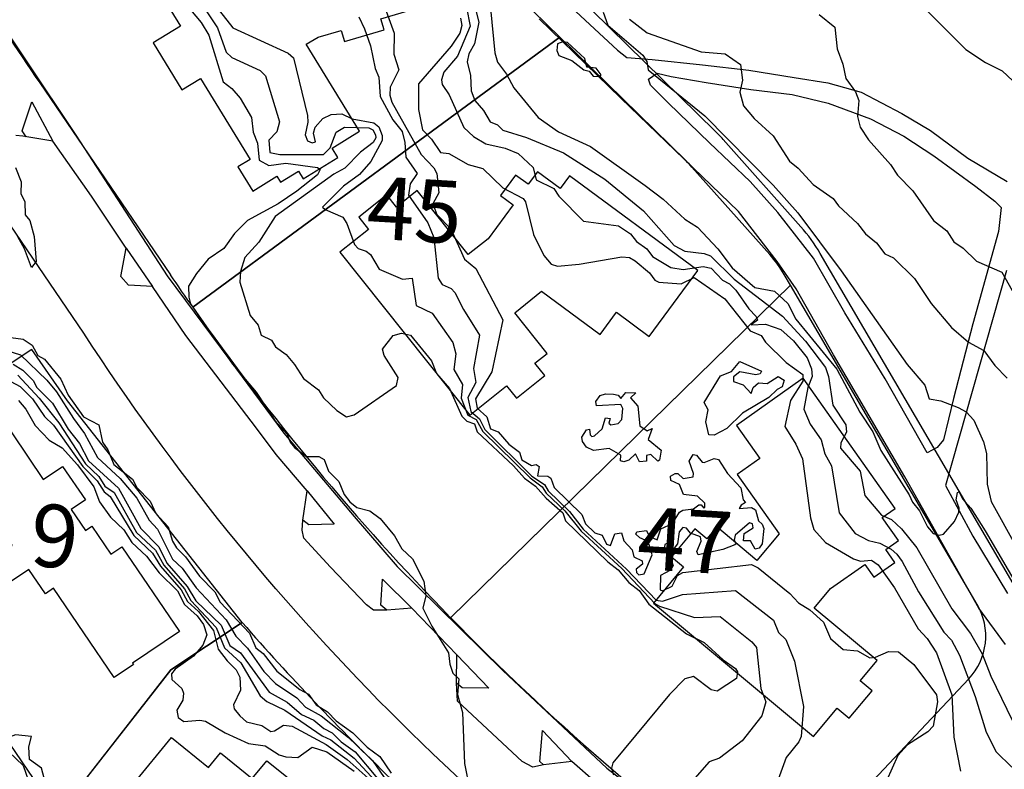
# Model space of a CAD drawing. Extents: x 357650 to 358551, y 399253 to 400308.
# Drawn here: x 358333 to 358427, y 399322 to 399394 of the extents above; entities that cross this region are included whole.
import ezdxf
from ezdxf.enums import TextEntityAlignment as Align

# ---------------------------------------------------------------- set-up
doc = ezdxf.new("R2010")
doc.units = 0
doc.header["$MEASUREMENT"] = 0
doc.layers.get('0').update_dxf_attribs({"linetype": 'CONTINUOUS'})
for name, color, linetype in [('FAS-_LóðAMöRK_SMKV_MæLIBLA', 250, 'CONTINUOUS'), ('FAS-HúS_GPS_MæLD', 250, 'CONTINUOUS'), ('FAS_-_HúS', 253, 'CONTINUOUS'), ('FAS_-_HúSNúMER', 250, 'CONTINUOUS'), ('FAS_-_LóðIR', 250, 'CONTINUOUS'), ('HæðARLíNA_10M', 7, 'CONTINUOUS'), ('HæðARLíNA_1M', 7, 'CONTINUOUS'), ('HæðARLíNA_5M', 7, 'CONTINUOUS'), ('UMF_-_GANGSTéTT', 250, 'CONTINUOUS'), ('UMF_-_GöNGUSTíGUR', 30, 'CONTINUOUS'), ('UMF_-_VEGKANTUR_SLITLAG', 250, 'CONTINUOUS')]:
    doc.layers.add(name, color=color, linetype=linetype)
doc.styles.add('STYLE-ARIAL_NARROW', font='txt.shx')

# ---------------------------------------------------------------- blocks, each defined once
blk = doc.blocks.new('*U57')
at = {"layer": 'FAS_-_HúS', "color": 250, "linetype": 'Continuous'}
for p, q in [((358363.984799, 399420.210817), (358346.037279, 399409.257888)), ((358369.867434, 399410.571504), (358363.984799, 399420.210817)), ((358367.356453, 399409.039114), (358369.867434, 399410.571504)), ((358346.037279, 399409.257888), (358343.503689, 399407.711701)), ((358369.671132, 399401.081139), (358367.356453, 399409.039114)), ((358343.503689, 399407.711701), (358342.235019, 399406.937463)), ((358342.235019, 399406.937463), (358342.741965, 399406.106778)), ((358342.741965, 399406.106778), (358348.117654, 399397.29815)), ((358357.35149, 399402.933332), (358357.416673, 399402.973112)), ((358357.498138, 399402.693034), (358357.35149, 399402.933332)), ((358357.416673, 399402.973112), (358357.498138, 399402.693034)), ((358368.44131, 399400.723429), (358369.671132, 399401.081139)), ((358370.059597, 399395.159681), (358368.44131, 399400.723429)), ((358348.117654, 399397.29815), (358346.428272, 399396.267162)), ((358346.428272, 399396.267162), (358348.029269, 399393.643762)), ((358367.235157, 399394.338156), (358370.059597, 399395.159681)), ((358367.543565, 399393.277834), (358367.235157, 399394.338156)), ((358348.029269, 399393.643762), (358345.405869, 399392.042766)), ((358361.207953, 399392.585067), (358363.440627, 399393.234469)), ((358363.440627, 399393.234469), (358363.749035, 399392.174147)), ((358363.749035, 399392.174147), (358367.543565, 399393.277834)), ((358360.084222, 399391.899282), (358361.207953, 399392.585067)), ((358345.405869, 399392.042766), (358348.158464, 399387.53235)), ((358365.182497, 399383.545225), (358360.084222, 399391.899282)), ((358348.158464, 399387.53235), (358349.946458, 399388.623518)), ((358349.946458, 399388.623518), (358354.688271, 399380.853561)), ((358362.551074, 399381.939333), (358365.182497, 399383.545225)), ((358363.10449, 399381.032504), (358362.551074, 399381.939333)), ((358354.688271, 399380.853561), (358353.515468, 399380.137829)), ((358359.771237, 399378.998302), (358363.10449, 399381.032504)), ((358353.515468, 399380.137829), (358354.939081, 399377.80509)), ((358354.939081, 399377.80509), (358357.27182, 399379.228703)), ((358357.27182, 399379.228703), (358357.608852, 399378.67644)), ((358357.608852, 399378.67644), (358359.327555, 399379.725322)), ((358359.327555, 399379.725322), (358359.771237, 399378.998302))]:
    blk.add_line(p, q, dxfattribs=at)
blk = doc.blocks.new('*U62')
at = {"layer": 'FAS-_LóðAMöRK_SMKV_MæLIBLA', "color": 250, "linetype": 'Continuous'}
for p, q in [((358353.938002, 399336.399988), (358347.099217, 399331.877098)), ((358347.099217, 399331.877098), (358336.232436, 399317.967505)), ((358368.186597, 399321.415154), (358368.190659, 399321.412099)), ((358336.232436, 399317.967505), (358336.301591, 399317.427446)), ((358336.301591, 399317.427446), (358361.304693, 399297.348535)), ((358370.511091, 399303.547641), (358377.76368, 399312.579461)), ((358361.304693, 399297.348535), (358370.511091, 399303.547641))]:
    blk.add_line(p, q, dxfattribs=at)
for centre, start, end in [((358547.875696, 399506.553363), 221.262453, 225.856834), ((358547.865452, 399506.562417), 225.858747, 228.752791)]:
    blk.add_arc(centre, 258, start, end, dxfattribs=at)
blk = doc.blocks.new('*U78')
at = {"layer": 'FAS_-_LóðIR', "color": 52, "linetype": 'Continuous'}
for p, q in [((358367.474408, 399422.318913, 213677.461243), (358327.979807, 399398.215224, 213677.461243)), ((358376.604253, 399401.634448, 213677.461243), (358367.474408, 399422.318913, 213677.461243)), ((358384.409119, 399392.584932, 213677.461243), (358379.609308, 399397.292381, 213677.461243)), ((358349.183945, 399366.656073, 213677.461243), (358384.409119, 399392.584932, 213677.461243)), ((358334.504255, 399388.200702, 213677.461243), (358347.042252, 399369.78818, 213677.461243)), ((358347.042252, 399369.78818, 213677.461243), (358347.015751, 399369.787126, 213677.461243))]:
    blk.add_line(p, q, dxfattribs=at)
for centre, radius, start, end in [((358389.412366, 399407.287778, 213677.461243), 14.000282, 203.81602, 225.556603), ((358576.691633, 399553.118063, 213677.461243), 293.005908, 211.915499, 214.252884), ((358547.876742, 399506.563306, 213677.461243), 243.007945, 214.252884, 215.150848)]:
    blk.add_arc(centre, radius, start, end, dxfattribs=at)
blk = doc.blocks.new('*U79')
at = {"layer": 'FAS_-_LóðIR', "color": 52, "linetype": 'Continuous'}
for p, q in [((358384.409119, 399392.584932, 213677.461243), (358349.183945, 399366.656073, 213677.461243)), ((358396.518843, 399380.708233, 213677.461243), (358384.409119, 399392.584932, 213677.461243)), ((358404.53803, 399371.732078, 213677.461243), (358397.083847, 399380.114927, 213677.461243)), ((358406.540195, 399368.771029, 213677.461243), (358405.929917, 399369.814824, 213677.461243)), ((358373.930194, 399336.871057, 213677.461243), (358406.540195, 399368.771029, 213677.461243))]:
    blk.add_line(p, q, dxfattribs=at)
for centre, radius, start, end in [((358388.116222, 399372.140749, 213677.461243), 12.000242, 41.644083, 45.556603), ((358395.570405, 399363.757901, 213677.461243), 12.000242, 30.31366, 41.644083), ((358547.876742, 399506.563306, 213677.461243), 243.007945, 215.150848, 224.290706)]:
    blk.add_arc(centre, radius, start, end, dxfattribs=at)
blk = doc.blocks.new('*U80')
at = {"layer": 'FAS_-_LóðIR', "color": 52, "linetype": 'Continuous'}
for p, q in [((358406.540195, 399368.771029, 213677.461243), (358373.944314, 399336.884869, 213677.461243)), ((358424.446232, 399338.145284, 213677.461243), (358406.540195, 399368.771029, 213677.461243)), ((358373.944314, 399336.884869, 213677.461243), (358373.918151, 399336.883403, 213677.461243)), ((358404.338527, 399310.477503, 213677.461243), (358423.638137, 399331.007074, 213677.461243))]:
    blk.add_line(p, q, dxfattribs=at)
for centre, radius, start, end in [((358419.266476, 399335.116822, 213677.461243), 6.000121, 316.768783, 30.31366), ((358547.876742, 399506.563306, 213677.461243), 243.007945, 224.28664, 233.795224)]:
    blk.add_arc(centre, radius, start, end, dxfattribs=at)

msp = doc.modelspace()

# ---------------------------------------------------------------- linework, layer by layer
at = {"layer": 'FAS-_LóðAMöRK_SMKV_MæLIBLA', "color": 250, "linetype": 'Continuous', "flags": 128}
msp.add_lwpolyline([(358318.254476, 399344.712474), (358321.353637, 399340.02665), (358326.319173, 399332.52031), (358336.232436, 399317.967505), (358347.099217, 399331.877098), (358353.937128, 399336.39941), (358337.162523, 399357.674376), (358333.755066, 399362.617909), (358317.902016, 399352.13159), (358317.712279, 399352.006598), (358318.254476, 399344.712474)], close=True, dxfattribs=at)
at = {"layer": 'FAS-HúS_GPS_MæLD', "color": 250, "linetype": 'Continuous', "flags": 128}
for points in [[(358375.767526, 399356.296816), (358379.301576, 399359.114921), (358380.236788, 399357.942118), (358382.957693, 399360.111809), (358382.022481, 399361.284613), (358383.195285, 399362.219825), (358380.074456, 399366.126412), (358382.658849, 399368.190988), (358388.266862, 399364.051779), (358389.840593, 399366.183951), (358392.978505, 399363.867894), (358397.640311, 399370.183949), (358385.330039, 399379.270017), (358384.439248, 399378.063128), (358382.266847, 399379.666551), (358381.376056, 399378.459662), (358380.169166, 399379.350453), (358378.708269, 399377.371154), (358379.915159, 399376.480363), (358377.518734, 399373.233564), (358375.620067, 399371.719538), (358370.725791, 399377.857212), (358368.747662, 399376.279821), (358367.81245, 399377.452625), (358365.122819, 399375.307872), (358366.058031, 399374.135068), (358363.298033, 399371.934202), (358375.767526, 399356.296816)], [(358408.750828, 399325.469719), (358411.011909, 399328.180608), (358412.163845, 399327.219808), (358414.367278, 399329.86158), (358413.215342, 399330.82238), (358414.83589, 399332.765311), (358408.807428, 399337.793494), (358410.362877, 399339.658376), (358413.661636, 399341.982757), (358414.525647, 399340.756553), (358416.536621, 399342.173532), (358415.67261, 399343.399735), (358416.898814, 399344.263747), (358415.343594, 399346.470913), (358416.569798, 399347.334924), (358407.756884, 399359.842202), (358401.339751, 399355.320544), (358403.58618, 399352.132414), (358401.419887, 399350.605994), (358405.434659, 399344.908235), (358403.313699, 399342.36991), (358399.47675, 399345.575968), (358398.51595, 399344.424032), (358397.364015, 399345.384832), (358395.134961, 399342.712341), (358396.286896, 399341.751542), (358393.391688, 399338.280376), (358408.750828, 399325.469719)]]:
    msp.add_lwpolyline(points, close=True, dxfattribs=at)
at = {"layer": 'FAS_-_HúS', "color": 250, "linetype": 'Continuous', "flags": 128}
msp.add_lwpolyline([(358341.64356, 399331.118677), (358335.825111, 399339.691368), (358335.047959, 399339.163899), (358333.462014, 399341.500572), (358331.125341, 399339.914628), (358329.539397, 399342.2513), (358331.87607, 399343.837245), (358325.39198, 399353.390667), (358330.354129, 399356.758572), (358334.850463, 399350.133837), (358336.702694, 399351.390981), (358338.886105, 399348.174022), (358337.524536, 399347.249899), (358338.891985, 399345.235149), (358339.519849, 399345.661292), (358341.346732, 399342.969629), (358342.395023, 399343.681123), (358347.9108, 399335.554378), (358343.410566, 399332.499983), (358343.495138, 399332.375377), (358341.64356, 399331.118677)], close=True, dxfattribs=at)
msp.add_lwpolyline([(358343.540288, 399320.945511), (358347.151452, 399325.387498), (358350.703312, 399322.499973), (358351.849625, 399323.910018), (358354.906517, 399321.424883), (358356.306695, 399323.147202), (358359.135074, 399320.84784)], dxfattribs=at)
at = {"layer": 'FAS_-_LóðIR', "color": 52, "linetype": 'Continuous', "flags": 128}
msp.add_lwpolyline([(358550.656376, 399398.023098), (358549.775297, 399394.166313, -0.050351), (358548.491505, 399390.358928, 0.038856), (358526.73032, 399330.400986), (358516.38169, 399293.078788, -0.536729), (358513.212252, 399292.045611), (358465.283512, 399330.02327, 0.131957), (358460.996938, 399331.874526), (358432.482481, 399336.046482, -0.22794), (358428.889877, 399338.470191), (358409.383087, 399371.833799, 0.049479), (358407.527239, 399374.390137), (358400.073056, 399382.772986, 0.017073), (358399.319716, 399383.56406), (358382.410182, 399400.148208, -0.095147), (358380.263714, 399403.249685), (358371.133869, 399423.93415, -0.067891), (358370.377129, 399425.430919), (358364.099117, 399436.382017, 0.061096), (358361.764567, 399439.500735), (358351.449694, 399450.253404, -0.124409), (358349.027129, 399454.513359), (358344.710595, 399470.138835, 0.039063), (358343.860224, 399472.485805)], format="xyb", dxfattribs=at)
at = {"layer": 'HæðARLíNA_10M', "color": 34, "flags": 128}
for points in [[(358350.556, 399395.008), (358351.56, 399393.493), (358352.399, 399391.149), (358352.945, 399390.639), (358355.648, 399389.393), (358356.16, 399388.857), (358357.518, 399384.47), (358357.259, 399383.509), (358356.496, 399382.712), (358356.581, 399381.529), (358357.545, 399381.332), (358361.743, 399381.33), (358362.382, 399381.965), (358362.959, 399383.459), (358363.735, 399383.945), (358366.073, 399383.883), (358366.462, 399383.689), (358366.727, 399383.214), (358366.75, 399382.906), (358366.488, 399382.469), (358365.275, 399381.534), (358363.791, 399380.019), (358362.719, 399379.42), (358357.112, 399375.369), (358355.535, 399372.91), (358354.172, 399371.449), (358353.786, 399370.083), (358353.712, 399369.079), (358354.714, 399365.886), (358355.458, 399364.93), (358355.75, 399363.982), (358356.73, 399363.507), (358357.128, 399362.857), (358358.156, 399362.115), (358358.945, 399361.18), (358359.814, 399359.829), (358361.239, 399358.744), (358361.743, 399357.974), (358363.024, 399356.758), (358363.937, 399356.157), (358364.692, 399356.346), (358368.726, 399359.164), (358368.9, 399359.915), (358367.552, 399362.026), (358367.38, 399362.631), (358368.424, 399363.951), (358369.203, 399364.169), (358370.066, 399363.994), (358372.088, 399361.531), (358372.574, 399360.29), (358373.818, 399358.858), (358374.996, 399356.216), (358375.485, 399355.727), (358376.225, 399355.46), (358376.476, 399354.694), (358379.972, 399351.441), (358381.022, 399350.254), (358382.065, 399349.497), (358383.097, 399348.327), (358384.697, 399346.928), (358384.956, 399346.176), (358388.999, 399342.236), (358390.01, 399341.459), (358391.022, 399340.254), (358392.025, 399339.478), (358392.941, 399338.173), (358396.571, 399335.316), (358398.251, 399334.479), (358400.076, 399332.822), (358401.262, 399331.991), (358401.441, 399331.689), (358401.346, 399331.025), (358399.516, 399329.821), (358398.931, 399329.951), (358397.237, 399331.237), (358396.396, 399331.003), (358394.94, 399329.484), (358389.505, 399322.953), (358389.363, 399322.415), (358389.557, 399321.789)], [(358409.286, 399394.753), (358410.795, 399393.533), (358411.007, 399391.472), (358411.569, 399389.988), (358411.838, 399388.63), (358412.78, 399387.335), (358413.084, 399386.499), (358412.95, 399384.957), (358413.231, 399383.96), (358414.006, 399382.728), (358416.125, 399380.347), (358416.81, 399379.331), (358418.277, 399377.84), (358420.265, 399374.995), (358421.533, 399373.988), (358422.206, 399372.935), (358423.094, 399372.331), (358424.39, 399371.094), (358426.812, 399370.04), (358427.796, 399368.285)]]:
    msp.add_lwpolyline(points, dxfattribs=at)
at = {"layer": 'HæðARLíNA_1M', "color": 34, "flags": 128}
for points in [[(358351.059, 399395.992), (358353.033, 399393.486), (358358.341, 399391.04), (358358.851, 399390.604), (358360.191, 399385.069), (358360.225, 399384.436), (358359.962, 399383.204), (358360.199, 399382.624), (358360.642, 399382.444), (358360.959, 399382.524), (358360.774, 399383.374), (358360.949, 399383.951), (358361.666, 399384.779), (358362.461, 399385.175), (358363.486, 399385.217), (358364.486, 399384.731), (358366.568, 399384.371), (358367.053, 399383.981), (358367.354, 399383.139), (358367.353, 399382.649), (358366.262, 399380.656), (358365.178, 399379.418), (358363.657, 399378.293), (358361.651, 399376.276), (358361.882, 399376.033), (358363.574, 399375.299), (358363.966, 399374.71), (358364.713, 399372.673), (358365.065, 399372.3), (358365.838, 399372.053), (358366.234, 399371.723), (358367.073, 399370.312), (358369.309, 399369.352), (358370.243, 399369.448), (358370.62, 399366.839), (358372.154, 399366.106), (358374.131, 399363.267), (358374.441, 399362.186), (358374.228, 399360.704), (358375.078, 399359.265), (358374.941, 399357.952), (358375.571, 399356.303), (358376.367, 399355.876), (358377.016, 399354.749), (358381.554, 399350.293), (358382.708, 399349.439), (358383.085, 399348.816), (358384.883, 399347.117), (358386.449, 399345.185), (358390.359, 399341.589), (358393.512, 399338.248), (358393.984, 399337.961), (358397.322, 399336.876), (358399.774, 399336.995), (358402.822, 399334.552), (358403.276, 399334.023), (358403.691, 399330.084), (358404.159, 399328.807), (358403.783, 399327.462), (358401.912, 399325.047), (358399.719, 399323.395), (358398.735, 399323.048), (358395.773, 399319.636)], [(358367.359, 399396.136), (358368.529, 399392.977), (358368.493, 399390.963), (358368.977, 399389.452), (358368.12, 399387.774), (358368.094, 399387.003), (358368.274, 399386.331), (358371.115, 399381.322), (358372.305, 399380.032), (358372.603, 399379.496), (358372.808, 399377.627), (358372.21, 399376.583), (358372.619, 399375.557), (358373.946, 399374.181), (358375.277, 399371.293), (358376.348, 399370.374), (358378.93, 399365.44), (358377.896, 399360.457), (358376.302, 399357.882), (358376.485, 399356.981), (358377.395, 399356.131), (358377.761, 399354.992), (358378.481, 399354.705), (358379.52, 399353.513), (358380.546, 399352.763), (358380.774, 399352.006), (358381.699, 399351.479), (358382.139, 399351.565), (358382.428, 399351.396), (358382.278, 399350.469), (358383.271, 399350.458), (358383.53, 399350.273), (358383.854, 399349.37), (358386.531, 399346.767), (358386.854, 399345.868), (358387.774, 399345.006), (358388.471, 399344.804), (358388.896, 399343.925), (358389.264, 399343.804), (358389.687, 399344.914), (358390.319, 399345.023), (358390.535, 399344.248), (358391.36, 399343.388), (358391.51, 399342.718), (358392.29, 399342.342), (358392.332, 399342.004), (358391.718, 399341.534), (358391.759, 399341.195), (358391.976, 399340.992), (358392.488, 399341.073), (358393.254, 399342.914), (358392.886, 399344.177), (358392.081, 399344.529), (358391.689, 399344.893), (358391.781, 399345.101), (358392.711, 399345.23), (358392.978, 399344.706), (358393.733, 399344.342), (358394.102, 399345.4), (358395.208, 399345.911), (358395.881, 399347.01), (358396.198, 399347.196), (358397.222, 399347.332), (358397.727, 399347.703), (358397.955, 399347.693), (358398.232, 399347.395), (358398.308, 399347.492), (358398.316, 399347.858), (358397.625, 399348.54), (358396.286, 399348.705), (358395.873, 399349.641), (358395.071, 399350.034), (358395.029, 399350.452), (358395.477, 399350.723), (358395.714, 399350.706), (358396.246, 399350.242), (358397.186, 399350.389), (358397.226, 399350.708), (358396.825, 399351.9), (358397.189, 399352.544), (358397.525, 399352.469), (358398.056, 399351.804), (358398.26, 399351.761), (358399.206, 399352.133), (358399.622, 399352.039), (358400.487, 399350.701), (358401.773, 399349.335), (358401.995, 399348.189), (358402.227, 399347.933), (358401.791, 399347.677), (358401.621, 399347.339), (358402.78, 399347.45), (358403.174, 399347.234), (358403.467, 399346.171), (358403.814, 399345.853), (358403.962, 399345.439), (358403.808, 399343.946), (358403.528, 399343.538), (358403.157, 399343.442), (358402.71, 399344.252), (358402.038, 399344.249), (358402.101, 399344.949), (358402.955, 399345.499), (358402.88, 399345.887), (358402.617, 399345.974), (358401.235, 399344.787), (358401.136, 399344.325), (358401.332, 399343.96), (358401.204, 399343.863), (358400.056, 399343.4), (358397.674, 399342.898), (358397.564, 399343.218), (358397.953, 399344.213), (358397.898, 399344.624), (358396.956, 399344.987), (358396.546, 399345.472), (358396.207, 399345.524), (358395.871, 399345.109), (358395.7, 399343.963), (358395.166, 399343.255), (358394.97, 399343.219), (358394.81, 399344.042), (358394.468, 399343.909), (358394.416, 399343.456), (358394.942, 399342.733), (358395.271, 399341.877), (358395.009, 399341.445), (358394.049, 399340.912), (358394.017, 399339.535), (358394.249, 399339.449), (358395.177, 399339.883), (358395.707, 399340.911), (358396.204, 399341.222), (358402.804, 399341.977), (358403.432, 399341.647), (358406.468, 399339.194), (358407.303, 399338.301), (358408.399, 399337.612), (358409.711, 399336.443), (358410.368, 399334.883), (358411.597, 399333.823), (358412.964, 399333.685), (358414.16, 399333.031), (358414.685, 399333.09), (358415.937, 399333.639), (358416.896, 399333.604), (358418.354, 399332.376), (358420.53, 399329.466), (358420.625, 399328.804), (358420.219, 399326.447), (358419.725, 399325.931), (358417.773, 399324.672), (358416.837, 399323.638), (358415.751, 399321.205)], [(358375.963, 399396.714), (358376.646, 399394.022), (358376.213, 399391.956), (358375.69, 399390.974), (358375.505, 399390.225), (358375.849, 399388.911), (358375.907, 399387.431), (358376.263, 399386.503), (358377.098, 399385.537), (358377.736, 399384.465), (358378.434, 399384.163), (358378.95, 399383.651), (358381.22, 399382.953), (358384.76, 399381.482), (358388.727, 399378.956), (358392.42, 399375.912), (358395.368, 399372.589), (358396.389, 399372.052), (358398.265, 399371.821), (358398.87, 399371.582), (358401.117, 399369.358), (358405.78, 399365.814), (358407.988, 399363.405), (358409.906, 399360.896), (358410.177, 399360.033), (358410.586, 399357.277), (358411.846, 399355.372), (358411.896, 399354.667), (358411.366, 399353.646), (358411.344, 399353.143), (358413.205, 399350.924), (358413.668, 399348.582), (358415.266, 399346.712), (358416.213, 399346.278), (358417.173, 399345.411), (358418.663, 399343.584), (358422.025, 399337.731), (358423.796, 399335.34), (358424.911, 399333.411), (358425.755, 399331.265), (358427.802, 399327.045)], [(358348.989, 399395.194), (358350.012, 399393.977), (358350.745, 399392.762), (358352.116, 399388.309), (358352.942, 399387.664), (358353.734, 399386.731), (358354.822, 399384.865), (358354.976, 399383.464), (358355.4, 399382.425), (358355.561, 399380.769), (358356.504, 399380.262), (358358.12, 399380.5), (358361.159, 399380.073), (358361.404, 399379.881), (358361.144, 399379.36), (358359.187, 399377.806), (358357.4, 399376.577), (358354.453, 399374.992), (358353.195, 399373.746), (358352.167, 399372.304), (358350.676, 399371.292), (358349.537, 399369.906), (358348.796, 399368.683), (358348.807, 399367.615), (358348.987, 399366.981), (358353.001, 399361.212), (358355.289, 399358.525), (358357.056, 399355.78), (358358.242, 399354.475), (358358.522, 399353.731), (358358.963, 399353.19), (358360.091, 399352.341), (358361.286, 399352.335), (358361.803, 399352.036), (358362.222, 399350.946), (358363.216, 399349.942), (358363.729, 399348.688), (358364.247, 399347.979), (358364.918, 399347.45), (358366.172, 399347.13), (358367.167, 399346.399), (358368.536, 399344.741), (358369.256, 399343.492), (358370.283, 399342.529), (358371.356, 399340.392), (358371.539, 399338.974), (358371.254, 399337.799), (358372.12, 399336.054), (358373.74, 399333.483), (358373.843, 399332.413), (358374.128, 399331.553), (358374.728, 399330.997), (358374.599, 399329.508), (358375.071, 399327.761), (358375.273, 399322.884), (358375.734, 399320.462)], [(358377.757, 399395.327), (358378.183, 399391.065), (358378.432, 399390.183), (358379.295, 399389.041), (358379.991, 399387.71), (358382.335, 399384.875), (358384.286, 399383.504), (358387.36, 399382.076), (358392.584, 399378.332), (358394.312, 399377.033), (358396.396, 399375.113), (358397.607, 399374.342), (358399.578, 399372.28), (358400.934, 399370.447), (358403.127, 399368.559), (358404.986, 399368.206), (358406.293, 399367.03), (358407.052, 399365.528), (358410.996, 399360.728), (358413.18, 399356.6), (358414.439, 399354.702), (358415.195, 399352.916), (358417.923, 399348.668), (358418.234, 399347.96), (358418.899, 399347.134), (358419.673, 399345.579), (358420.236, 399344.963), (358420.787, 399344.777), (358421.223, 399344.89), (358422.284, 399346.114), (358422.685, 399347.01), (358422.731, 399347.38), (358422.44, 399348.182), (358422.545, 399348.89), (358422.728, 399348.949), (358423.034, 399348.268), (358423.845, 399347.367), (358425.203, 399345.197), (358428.636, 399339.352)], [(358388.574, 399394.984), (358389.005, 399393.736), (358392.361, 399390.867), (358392.738, 399390.254), (358392.887, 399389.457), (358398.303, 399385.03), (358404.862, 399378.375), (358407.225, 399375.711), (358411.401, 399370.154), (358417.724, 399361.175), (358419.439, 399359.17), (358419.838, 399357.875), (358420.957, 399357.677), (358422.625, 399357.037), (358423.391, 399356.618), (358424.11, 399355.835), (358425.062, 399353.755), (358425.343, 399352.637), (358425.414, 399349.67), (358425.772, 399348.015), (358428.204, 399343.63)], [(358419.352, 399395.389), (358423.352, 399391.391), (358425.228, 399390.152), (358426.828, 399389.355), (358428.913, 399387.397)], [(358365.111, 399394.543), (358365.671, 399393.381), (358366.24, 399391.762), (358366.685, 399389.581), (358367.043, 399388.743), (358367.157, 399386.875), (358368.373, 399384.639), (358369.268, 399383.52), (358369.543, 399382.469), (358369.648, 399381.054), (358370.705, 399379.486), (358370.044, 399378.492), (358369.896, 399377.43), (358371.746, 399374.762), (358372.313, 399373.357), (358372.729, 399369.456), (358373.112, 399368.851), (358373.979, 399368.452), (358374.337, 399368.087), (358375.161, 399366.446), (358376.714, 399363.994), (358376.112, 399360.793), (358376.34, 399359.449), (358375.578, 399358.014), (358375.856, 399356.645), (358376.713, 399355.942), (358377.204, 399354.936), (358381.736, 399350.467), (358382.924, 399349.658), (358383.297, 399349.034), (358385.333, 399347.065), (358386.636, 399345.364), (358390.807, 399341.538), (358393.637, 399338.568), (358394.243, 399338.466), (358396.167, 399339.092), (358401.259, 399339.468), (358404.891, 399336.621), (358405.389, 399335.444), (358406.086, 399334.772), (358406.927, 399332.685), (358407.79, 399328.362), (358407.549, 399325.48), (358407.327, 399324.962), (358406.122, 399323.468), (358405.219, 399320.977)], [(358374.87, 399394.399), (358375.004, 399393.717), (358374.813, 399392.966), (358373.988, 399391.714), (358370.838, 399388.101), (358370.862, 399385.64), (358371.23, 399383.687), (358372.095, 399382.808), (358372.963, 399381.506), (358373.747, 399381.432), (358375.61, 399380.376), (358377.026, 399379.984), (358378.924, 399378.135), (358380.898, 399377.105), (358381.112, 399376.783), (358381.874, 399373.649), (358382.876, 399371.641), (358383.569, 399370.808), (358384.186, 399370.619), (358386.258, 399370.787), (358390.353, 399371.514), (358391.1, 399371.428), (358391.647, 399371.105), (358393.022, 399369.969), (358393.519, 399369.252), (358393.894, 399369.06), (358396.054, 399368.904), (358397.308, 399369.516), (358400.229, 399367.46), (358402.669, 399364.401), (358403.721, 399363.952), (358404.139, 399363.325), (358406.112, 399361.352), (358407.717, 399360.211), (358407.724, 399359.581), (358406.547, 399357.726), (358405.983, 399355.206), (358407.06, 399353.509), (358407.694, 399352.111), (358408.466, 399346.454), (358408.779, 399345.321), (358409.885, 399344.1), (358412.594, 399342.515), (358413.257, 399342.294), (358414.295, 399342.382), (358414.956, 399341.94), (358416.527, 399339.736), (358418.773, 399335.792), (358419.651, 399334.866), (358420.553, 399333.493), (358422.023, 399329.473), (358422.217, 399325.418), (358422.844, 399322.127)], [(358391.104, 399394.31), (358392.79, 399392.998), (358397.972, 399391.187), (358400.276, 399390.988), (358401.737, 399389.963), (358401.937, 399388.442), (358401.674, 399387.29), (358402.041, 399386.007), (358403.065, 399384.785), (358404.877, 399383.111), (358406.454, 399380.684), (358407.286, 399380.022), (358408.699, 399378.43), (358410.64, 399377.1), (358411.157, 399376.383), (358412.967, 399374.699), (358413.736, 399373.696), (358414.802, 399372.83), (358415.582, 399371.79), (358416.409, 399371.413), (358418.439, 399369.429), (358420.039, 399367.014), (358421.993, 399364.727), (358423.599, 399363.324), (358425.072, 399362.514), (358426.137, 399361.059), (358427.325, 399359.863)], [(358388.385, 399388.959), (358387.9, 399389.62), (358387.007, 399389.691), (358386.817, 399390.549), (358385.135, 399392.064), (358384.696, 399392.143), (358384.182, 399391.936), (358384.105, 399391.288), (358384.322, 399390.826), (358385.545, 399390.327), (358386.725, 399389.462), (358387.232, 399389.327), (358387.612, 399388.851), (358388.234, 399388.817), (358388.385, 399388.959)], [(358332.192, 399380.084), (358332.723, 399378.689), (358332.698, 399377.59), (358333.07, 399376.766), (358333.119, 399375.543), (358333.547, 399374.972), (358333.986, 399373.459), (358334.166, 399371.045), (358333.712, 399370.467), (358333.038, 399372.27), (358332.412, 399373.412)], [(358331.748, 399363.765), (358332.925, 399363.605), (358333.798, 399363.031), (358334.314, 399362.048), (358334.954, 399361.673), (358336.537, 399359.748), (358337.243, 399358.217), (358338.706, 399356.138), (358340.17, 399355.384), (358340.526, 399353.731), (358341.029, 399352.977), (358341.632, 399351.562), (358343.423, 399350.156), (358343.834, 399349.373), (358345.109, 399348.046), (358345.648, 399346.871), (358346.832, 399345.58), (358347.232, 399344.203), (358347.636, 399343.561), (358348.482, 399342.717), (358349.827, 399340.855), (358351.31, 399339.356), (358351.816, 399338.353), (358354.645, 399335.37), (358355.253, 399333.988), (358355.948, 399333.419), (358357.265, 399331.742), (358359.474, 399329.968), (358360.309, 399329.535), (358361.015, 399328.501), (358362.109, 399327.85), (358362.965, 399326.963), (358364.559, 399325.809), (358365.939, 399324.447), (358367.128, 399323.557), (358368.23, 399321.962)], [(358331.352, 399362.524), (358332.655, 399362.103), (358335.204, 399359.679), (358336.133, 399358.559), (358337.737, 399355.972), (358338.813, 399354.555), (358340.038, 399352.249), (358342.238, 399350.234), (358343.821, 399348.357), (358345.025, 399346.241), (358345.821, 399345.362), (358347.244, 399342.476), (358348.165, 399341.633), (358349.526, 399339.748), (358352.411, 399336.663), (358353.334, 399335.085), (358354.449, 399333.933), (358356.004, 399331.721), (358357.133, 399330.571), (358359.191, 399329.167), (358360.015, 399328.271), (358361.507, 399327.465), (358364.137, 399325.37), (358366.419, 399323.156), (358367.547, 399321.529)], [(358331.973, 399361.189), (358332.903, 399360.633), (358333.879, 399359.618), (358334.238, 399358.968), (358335.738, 399357.471), (358337.238, 399354.968), (358338.34, 399353.586), (358339.205, 399351.933), (358342.083, 399349.289), (358344.196, 399345.42), (358345.929, 399343.681), (358346.693, 399342.119), (358348.641, 399339.854), (358349.473, 399338.476), (358351.907, 399336.142), (358352.752, 399334.198), (358353.773, 399333.509), (358356.511, 399329.735), (358358.241, 399328.775), (358359.639, 399327.569), (358360.811, 399327.033), (358361.762, 399326.228), (358362.57, 399325.828), (358363.441, 399324.947), (358364.776, 399324.01), (358366.929, 399321.445)], [(358405.942, 399359.673), (358405.748, 399359.011), (358405.272, 399358.782), (358404.46, 399357.999), (358401.917, 399356.498), (358400.435, 399355.042), (358399.213, 399354.39), (358398.705, 399354.43), (358398.417, 399355.672), (358398.646, 399356.807), (358398.261, 399357.507), (358399.814, 399360.084), (358400.869, 399360.509), (358401.682, 399361.443), (358403.756, 399360.521), (358403.642, 399360.282), (358403.216, 399360.165), (358401.678, 399360.457), (358401.063, 399359.992), (358401.08, 399359.529), (358402.005, 399359.231), (358402.753, 399358.389), (358402.969, 399358.96), (358403.467, 399359.421), (358404.282, 399359.343), (358405.362, 399360.017), (358405.942, 399359.673)], [(358331.254, 399359.794), (358332.621, 399359.049), (358333.83, 399357.86), (358334.96, 399356.186), (358335.828, 399355.359), (358338.649, 399351.376), (358340.032, 399349.989), (358340.705, 399348.936), (358341.268, 399348.507), (358343.533, 399344.76), (358345.326, 399343.061), (358346.081, 399341.803), (358348.086, 399339.533), (358348.689, 399338.423), (358349.747, 399337.479), (358351.191, 399335.657), (358351.644, 399333.865), (358352.491, 399332.718), (358353.37, 399331.87), (358353.705, 399331.17), (358353.784, 399329.915), (358353.089, 399328.512), (358353.177, 399328.126), (358353.713, 399327.445), (358354.338, 399326.891), (358355.81, 399326.527), (358356.695, 399325.963), (358357.045, 399326.014), (358357.891, 399326.544), (358358.739, 399326.464), (358361.978, 399324.697), (358364.012, 399323.268), (358369.185, 399318.663)], [(358394.125, 399352.96), (358393.962, 399351.993), (358393.816, 399351.891), (358393.131, 399352.545), (358392.713, 399352.446), (358392.716, 399351.888), (358392.056, 399351.825), (358391.66, 399352.592), (358391.015, 399351.981), (358390.543, 399351.836), (358390.224, 399351.937), (358390.25, 399352.462), (358389.146, 399353.109), (358387.639, 399352.91), (358386.97, 399353.221), (358386.584, 399353.768), (358386.511, 399354.202), (358386.959, 399354.885), (358387.251, 399354.956), (358387.324, 399354.417), (358387.468, 399354.273), (358387.719, 399354.324), (358388.476, 399355.002), (358388.783, 399356.059), (358389.226, 399355.989), (358389.1, 399355.524), (358389.304, 399355.366), (358390.014, 399355.493), (358390.352, 399355.905), (358390.45, 399356.959), (358390.248, 399357.315), (358387.917, 399357.198), (358387.865, 399357.617), (358388.266, 399358.194), (358388.78, 399358.356), (358389.555, 399358.333), (358390.008, 399358.217), (358390.255, 399357.91), (358390.726, 399358.482), (358391.69, 399358.463), (358391.173, 399357.982), (358391.905, 399357.177), (358392.08, 399355.282), (358392.799, 399354.808), (358393.266, 399355.023), (358392.882, 399353.965), (358394.125, 399352.96)], [(358332.48, 399357.705), (358333.177, 399356.897), (358334.077, 399355.308), (358335.412, 399353.923), (358336.659, 399353.159), (358338.121, 399351.555), (358339.704, 399349.437), (358340.243, 399347.979), (358341.297, 399346.531), (358342.588, 399345.315), (358343.361, 399344.097), (358344.756, 399342.771), (358345.96, 399341.184), (358347.712, 399339.446), (358348.413, 399338.149), (358349.607, 399337.041), (358350.215, 399336.225), (358350.539, 399335.239), (358350.167, 399334.221), (358349.256, 399333.163), (358347.499, 399331.924), (358347.165, 399331.474), (358347.198, 399330.925), (358348.147, 399330.082), (358348.316, 399329.616), (358348.229, 399328.957), (358347.661, 399327.986), (358347.79, 399327.294), (358348.348, 399326.911), (358349.879, 399327.042), (358350.416, 399326.937), (358352.313, 399325.83), (358354.529, 399324.8), (358356.15, 399324.581), (358357.475, 399323.716), (358358.112, 399323.506), (358359.259, 399323.456), (358360.66, 399324.453), (358362.064, 399323.992), (358364.662, 399322.14)], [(358334.945, 399321.46), (358334.694, 399322.423), (358333.534, 399323.254), (358333.468, 399324.485), (358333.727, 399325.475), (358332.2, 399325.641), (358331.505, 399325.387), (358331.347, 399324.918), (358331.549, 399324.009), (358332.914, 399322.677), (358333.646, 399320.562), (358334.474, 399319.48), (358334.768, 399319.32), (358334.9, 399319.655), (358334.633, 399320.299), (358334.945, 399321.46)]]:
    msp.add_lwpolyline(points, dxfattribs=at)
at = {"layer": 'HæðARLíNA_5M', "color": 34, "flags": 128}
for points in [[(358375.454, 399395.436), (358375.802, 399393.636), (358374.602, 399390.774), (358373.271, 399389.22), (358373.055, 399388.49), (358373.114, 399388.041), (358373.802, 399387.057), (358375.198, 399383.921), (358376.127, 399383.053), (358377.313, 399382.343), (358379.171, 399381.923), (358380.409, 399381.407), (358381.842, 399380.082), (358382.13, 399378.899), (358383.84, 399378.07), (358384.304, 399377.316), (358386.685, 399374.922), (358390.029, 399374.483), (358391.198, 399373.707), (358391.762, 399372.988), (358392.75, 399372.26), (358393.307, 399371.534), (358395.06, 399370.488), (358396.254, 399370.287), (358398.172, 399370.572), (358398.913, 399370.406), (358400.028, 399369.27), (358400.685, 399368.916), (358401.276, 399368.299), (358402.532, 399366.51), (358403.253, 399365.76), (358403.366, 399365.429), (358402.76, 399364.963), (358404.132, 399365.044), (358405.61, 399364.519), (358406.824, 399363.444), (358408.121, 399361.824), (358408.559, 399360.767), (358408.626, 399360.019), (358408.195, 399358.963), (358407.823, 399356.894), (358408.411, 399355.435), (358409.468, 399353.949), (358409.815, 399352.606), (358410.485, 399351.449), (358411.218, 399346.944), (358412.731, 399344.963), (358414.006, 399344.266), (358415.121, 399344.03), (358416.194, 399343.431), (358416.747, 399342.981), (358417.254, 399342.268), (358418.832, 399339.367), (358421.238, 399335.469), (358421.968, 399334.705), (358422.755, 399333.276), (358424.265, 399329.314), (358425.323, 399325.878), (358426.264, 399324.003), (358427.786, 399322.52)], [(358332.404, 399360.138), (358334.462, 399357.935), (358336.337, 399355.58), (358338.897, 399351.645), (358340.196, 399350.428), (358340.768, 399349.498), (358341.653, 399348.87), (358343.793, 399345.033), (358345.63, 399343.359), (358346.404, 399341.925), (358348.385, 399339.633), (358349.017, 399338.506), (358351.446, 399335.922), (358352.247, 399333.986), (358353.799, 399332.541), (358355.645, 399329.378), (358356.307, 399328.828), (358358.04, 399327.992), (358361.592, 399325.52), (358362.425, 399325.147), (358364.668, 399323.405), (358366.721, 399321.184)]]:
    msp.add_lwpolyline(points, dxfattribs=at)
at = {"layer": 'UMF_-_GANGSTéTT', "color": 2, "linetype": 'Continuous'}
msp.add_line((358342.80501, 399372.342285), (358345.313176, 399368.66756), dxfattribs=at)
at = {"layer": 'UMF_-_GANGSTéTT', "color": 2, "linetype": 'Continuous', "flags": 128}
for points in [[(358283.355726, 399472.271901), (358301.905703, 399443.673281), (358309.168933, 399432.066528), (358322.075537, 399408.225631), (358328.345952, 399397.559966), (358337.960587, 399383.182232), (358346.739168, 399369.693303), (358352.748315, 399361.589489), (358357.921407, 399354.583611), (358364.662103, 399346.584363), (358368.790126, 399341.774357), (358378.927297, 399331.788367), (358388.907707, 399322.42977), (358407.56219, 399308.052035), (358410.958665, 399308.627145)], [(358333.213302, 399383.019115), (358332.813555, 399383.594682), (358333.759297, 399386.374961), (358335.765942, 399382.607122)], [(358360.168306, 399349.041648), (358362.750901, 399345.842441), (358360.332312, 399345.782689), (358359.750278, 399346.218384)], [(358367.797311, 399337.591744), (358367.243624, 399338.062939), (358367.379064, 399340.554422), (358370.200969, 399337.800874)], [(358374.538006, 399333.304565), (358377.590882, 399330.097888), (358375.052857, 399330.127764), (358374.485753, 399330.585866)], [(358382.846306, 399322.743466), (358382.496308, 399323.055733), (358382.752244, 399326.043314), (358385.563485, 399323.057162)]]:
    msp.add_lwpolyline(points, dxfattribs=at)
at = {"layer": 'UMF_-_GöNGUSTíGUR', "flags": 128}
for points in [[(358384.624641, 399396.289681), (358389.954494, 399391.322827), (358390.842803, 399390.643153), (358393.267274, 399390.425819), (358398.106033, 399389.911195), (358402.540762, 399389.418126), (358406.884613, 399388.708694), (358410.124328, 399388.185867), (358413.311788, 399387.297062), (358417.230798, 399385.258038), (358419.954779, 399383.623892), (358423.553466, 399380.970859), (358427.315714, 399378.722704)], [(358427.158954, 399334.282435), (358424.598535, 399337.785374), (358417.492065, 399350.385497), (358410.646862, 399362.096815), (358407.093627, 399368.423018), (358405.264756, 399371.037152), (358401.554761, 399375.847157), (358390.268014, 399386.721952), (358382.429996, 399394.355222)]]:
    msp.add_lwpolyline(points, dxfattribs=at)
msp.add_lwpolyline([(358419.654052, 399352.69247), (358415.630535, 399359.802913), (358411.76378, 399366.129116), (358408.733079, 399371.357383), (358405.336605, 399375.749127), (358402.671679, 399378.729239), (358398.752669, 399382.441309), (358394.83366, 399386.257944), (358393.109296, 399387.983272), (358392.900282, 399388.558381), (358392.900282, 399388.558381), (358393.736338, 399389.133491), (358395.094927, 399388.819795), (358398.439149, 399388.244685), (358402.723932, 399387.56501), (358406.695195, 399387.094466), (358410.143923, 399386.257944), (358414.219692, 399384.741746), (358417.407153, 399383.068701), (358420.281093, 399381.186525), (358424.304609, 399378.258695), (358426.13348, 399376.847063), (358426.760521, 399376.219671), (358426.499254, 399373.919234), (358424.043342, 399365.083462), (358422.162217, 399357.920737), (358421.221655, 399353.947254), (358420.594614, 399353.215296), (358420.594614, 399353.215296), (358419.654052, 399352.69247)], close=True, dxfattribs=at)
at = {"layer": 'UMF_-_GöNGUSTíGUR'}
msp.add_polyline3d([(358427.263461, 399370.200629, 0), (358421.411074, 399349.548974, 0), (358424.023747, 399344.686686, 0), (358427.367968, 399339.197006, 0)], dxfattribs=at)
at = {"layer": 'UMF_-_VEGKANTUR_SLITLAG', "color": 250, "linetype": 'Continuous', "flags": 128}
msp.add_lwpolyline([(358452.781296, 399253.605266, 0.063699), (358404.129389, 399298.356957, -0.102978), (358338.746958, 399364.162748), (358326.209181, 399382.575756, -0.027706), (358308.888183, 399411.314422, -0.009971), (358287.793575, 399447.991329), (358287.888858, 399448.420506, 0.010665), (358276.097984, 399466.988759, 0.200429), (358275.444548, 399467.397561), (358273.637431, 399467.616202, 0.012578), (358259.004508, 399487.722198, -0.008909), (358250.922107, 399498.016219)], format="xyb", dxfattribs=at)
msp.add_lwpolyline([(358390.214043, 399318.979113), (358385.563485, 399323.057162), (358382.846306, 399322.743466), (358381.801237, 399322.534335), (358380.808421, 399323.057162), (358374.59026, 399328.860538), (358374.59026, 399328.860538), (358374.485753, 399330.585866), (358374.538006, 399333.304565), (358370.200969, 399337.800874), (358367.797311, 399337.591744), (358366.543228, 399337.591744), (358365.863933, 399338.11457), (358362.415205, 399341.722075), (358359.854785, 399344.493056), (358359.698025, 399345.277296), (358359.750278, 399346.218384), (358360.168306, 399349.041648), (358357.189859, 399352.544587), (358355.308735, 399355.054155), (358348.515785, 399363.942209), (358345.313176, 399368.66756), (358343.014024, 399368.79306), (358342.297405, 399369.623586), (358342.80501, 399372.342285), (358339.475938, 399377.326573), (358335.765942, 399382.607122), (358332.892002, 399383.077666), (358332.212707, 399383.129949)], dxfattribs=at)

# ---------------------------------------------------------------- block references
at = {"color": 132, "linetype": 'Continuous'}
for name in ['*U78', '*U57', '*U79', '*U80', '*U62']:
    msp.add_blockref(name, (0, 0), dxfattribs=at)

# ---------------------------------------------------------------- texts
at = {"layer": 'FAS_-_HúSNúMER', "color": 30, "linetype": 'Continuous', "style": 'STYLE-ARIAL_NARROW'}
for s, p in [('45', (358370.481456, 399376.006595, 1.000033)), ('9', (358335.952602, 399344.706353, 1.000033)), ('47', (358396.430604, 399344.27204, 1.000033))]:
    msp.add_text(s, height=6.000196, rotation=356.606314, dxfattribs=at).set_placement(p, align=Align.MIDDLE_CENTER)

doc.saveas('drawing.dxf')
